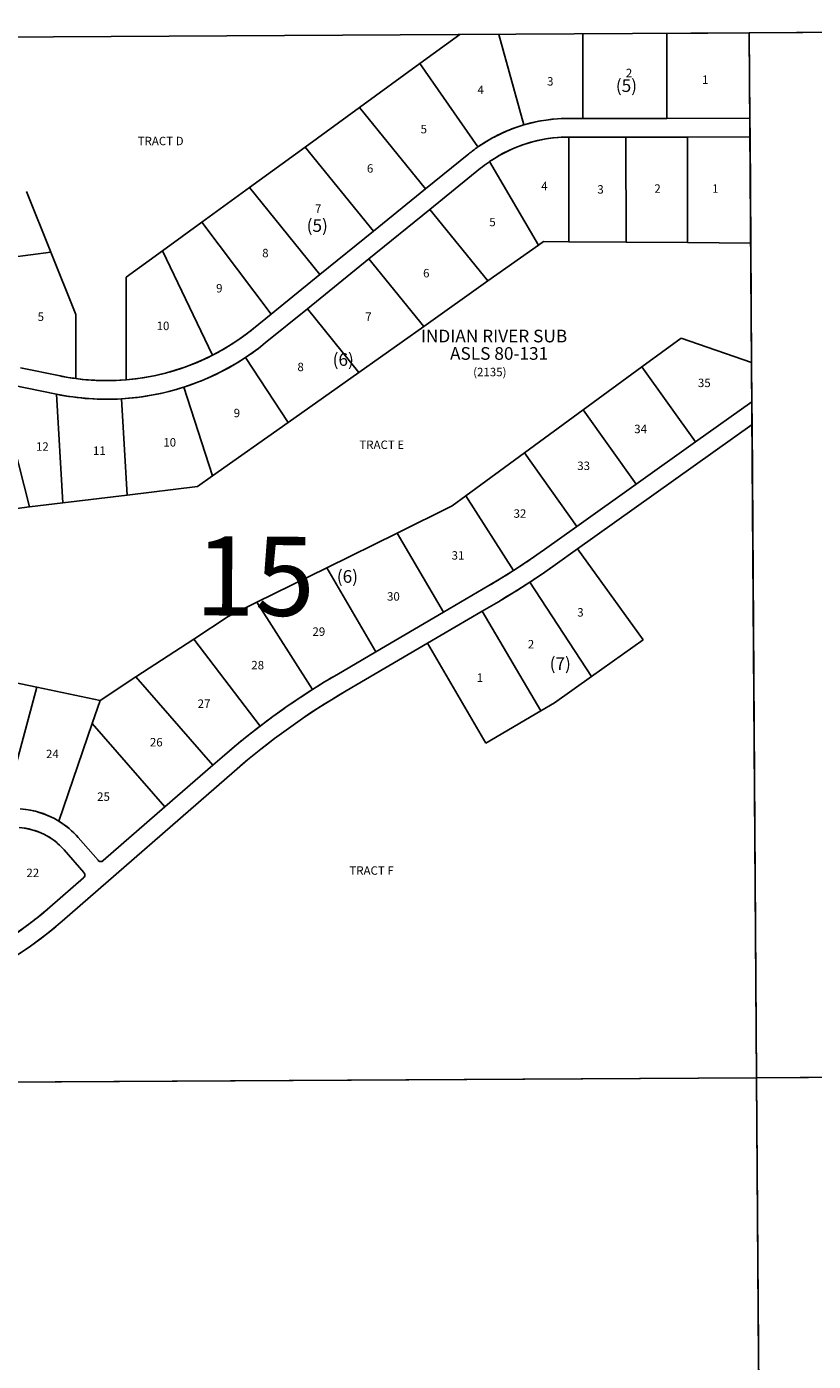
# Model space of a CAD drawing. Units: feet. Extents: x 1652203 to 1716172, y 3220072 to 3273443.
# Drawn here: x 1700998 to 1705213, y 3266256 to 3273408 of the extents above; entities that cross this region are included whole.
import ezdxf
from ezdxf.enums import TextEntityAlignment as Align

# ---------------------------------------------------------------- set-up
doc = ezdxf.new("R2010")
doc.units = ezdxf.units.FT
doc.header["$MEASUREMENT"] = 0
for name, color, linetype in [('MSBROW', 30, 'Continuous'), ('SECTION', 190, 'Continuous'), ('SECTNMBR', 7, 'Continuous'), ('SUBBLK', 7, 'Continuous'), ('SUBDN', 7, 'Continuous'), ('SUBLOT', 7, 'Continuous'), ('SUBNAME', 7, 'Continuous'), ('SUBNMBR', 7, 'Continuous')]:
    doc.layers.add(name, color=color, linetype=linetype)
doc.styles.add('SMLTEXT', font='txt')

msp = doc.modelspace()

# ---------------------------------------------------------------- linework, layer by layer
at = {"layer": 'MSBROW', "color": 30, "linetype": 'Continuous', "lineweight": 25}
for p, q in [((1703902.8, 3272916.2), (1703978.6, 3272916.3)), ((1703978.6, 3272916.3), (1704428.6, 3272916.4)), ((1704428.6, 3272916.4), (1704873.5, 3272916.5)), ((1704209.4, 3272816.3), (1703902.9, 3272816.2)), ((1704539.4, 3272816.4), (1704209.4, 3272816.3)), ((1704874.2, 3272816.5), (1704539.4, 3272816.4)), ((1703135.3, 3272537.9), (1703367.6, 3272726.3)), ((1703430.6, 3272648.7), (1703158.3, 3272427.8)), ((1702856.1, 3272311.4), (1703135.3, 3272537.9)), ((1703158.3, 3272427.8), (1702832.2, 3272163.2)), ((1702569.9, 3272079.2), (1702856.1, 3272311.4)), ((1702832.2, 3272163.2), (1702502.1, 3271895.4)), ((1702307.5, 3271866.3), (1702569.9, 3272079.2)), ((1702213.9, 3271790.4), (1702307.5, 3271866.3)), ((1702502.1, 3271895.4), (1702276.9, 3271712.7)), ((1701178.2, 3271536), (1700965.7, 3271579)), ((1701158.4, 3271438), (1700841, 3271502.3)), ((1704884.2, 3271398.2), (1704581.9, 3271182.6)), ((1704885.1, 3271276), (1703950.1, 3270609.3)), ((1704581.9, 3271182.6), (1704264.4, 3270956.2)), ((1704264.4, 3270956.2), (1703946.8, 3270729.8)), ((1703946.8, 3270729.8), (1703772.4, 3270605.4)), ((1703950.1, 3270609.3), (1703830.4, 3270524)), ((1703475, 3270412.9), (1703231.1, 3270270)), ((1703525.6, 3270326.6), (1703439.3, 3270276.1)), ((1703231.1, 3270270), (1702869.6, 3270058.3)), ((1703439.3, 3270276.1), (1703145.9, 3270104.2)), ((1703145.9, 3270104.2), (1702710.1, 3269849)), ((1702869.6, 3270058.3), (1702659.6, 3269935.3)), ((1701995.8, 3269450.6), (1701738.7, 3269226.6)), ((1702045.6, 3269494), (1701995.8, 3269450.6)), ((1701188, 3268614.1), (1702111.3, 3269418.6)), ((1701738.7, 3269226.6), (1701408.6, 3268938.9)), ((1701380.4, 3268940.9), (1701274.4, 3269062.4)), ((1701305, 3268875.2), (1701199, 3268996.8)), ((1701303, 3268847), (1701122.2, 3268689.5))]:
    msp.add_line(p, q, dxfattribs=at)
for points in [[(1703662.7, 3272881.5), (1703619.2, 3272867.4), (1703576.5, 3272851), (1703534.8, 3272832.3), (1703494.1, 3272811.4), (1703454.6, 3272788.3), (1703416.5, 3272763.1)], [(1703902.8, 3272916.2), (1703862.3, 3272915.3), (1703821.8, 3272912.3), (1703781.5, 3272907.5), (1703741.5, 3272900.7), (1703701.9, 3272892.1), (1703662.7, 3272881.5)], [(1703902.9, 3272816.2), (1703861.9, 3272815.1), (1703821.1, 3272811.7), (1703780.5, 3272806.1), (1703740.2, 3272798.3), (1703700.5, 3272788.3), (1703661.3, 3272776.2), (1703622.9, 3272761.9), (1703585.3, 3272745.6), (1703548.7, 3272727.2), (1703513.1, 3272706.9), (1703478.7, 3272684.6)], [(1701993.4, 3271647.1), (1702039.8, 3271672), (1702085.2, 3271698.8), (1702129.3, 3271727.5), (1702172.3, 3271758.1), (1702213.9, 3271790.4)], [(1701531.5, 3271515.6), (1701584.9, 3271521.2), (1701638, 3271529.2), (1701690.7, 3271539.4), (1701742.9, 3271551.9), (1701794.5, 3271566.6), (1701845.5, 3271583.5), (1701895.7, 3271602.6), (1701945, 3271623.8), (1701993.4, 3271647.1)], [(1702169.9, 3271634.4), (1702206.4, 3271659.3), (1702242.1, 3271685.4), (1702276.9, 3271712.7)], [(1701841.1, 3271476.4), (1701890.6, 3271493.4), (1701939.3, 3271512.4), (1701987.2, 3271533.1), (1702034.4, 3271555.8), (1702080.6, 3271580.2), (1702125.8, 3271606.4), (1702169.9, 3271634.4)], [(1701178.2, 3271536), (1701220.2, 3271528.2), (1701262.4, 3271521.9)], [(1701262.4, 3271521.9), (1701316, 3271516), (1701369.8, 3271512.4), (1701423.7, 3271511.1), (1701477.7, 3271512.2), (1701531.5, 3271515.6)], [(1701158.4, 3271438), (1701215.7, 3271427.7), (1701273.5, 3271419.8), (1701331.6, 3271414.5), (1701389.8, 3271411.6), (1701448.1, 3271411.3), (1701506.3, 3271413.5)], [(1701506.3, 3271413.5), (1701563.1, 3271418.1), (1701619.6, 3271425), (1701675.7, 3271434.4), (1701731.4, 3271446), (1701786.6, 3271460.1), (1701841.1, 3271476.4)], [(1703606.9, 3270493.6), (1703690.3, 3270548.4), (1703772.4, 3270605.4)], [(1703693.8, 3270430.7), (1703762.6, 3270476.6), (1703830.4, 3270524)], [(1703475, 3270412.9), (1703541.4, 3270452.6), (1703606.9, 3270493.6)], [(1703525.6, 3270326.6), (1703610.4, 3270377.6), (1703693.8, 3270430.7)], [(1702659.6, 3269935.3), (1702594.4, 3269896.3), (1702530, 3269856.2)], [(1702530, 3269856.2), (1702458.3, 3269809.4), (1702387.5, 3269761.1), (1702317.7, 3269711.3), (1702249.1, 3269660)], [(1702710.1, 3269849), (1702631, 3269801.5), (1702553, 3269752.1), (1702476.2, 3269700.8), (1702400.6, 3269647.8), (1702326.3, 3269593.1), (1702253.3, 3269536.6), (1702181.6, 3269478.4), (1702111.3, 3269418.6)], [(1702249.1, 3269660), (1702180.1, 3269606.1), (1702112.2, 3269550.8), (1702045.6, 3269494)], [(1701170.3, 3269150.5), (1701143.1, 3269165.9), (1701114.9, 3269179.4), (1701085.8, 3269190.9), (1701056, 3269200.3), (1701025.6, 3269207.6), (1700994.8, 3269212.9), (1700963.7, 3269215.9)], [(1701274.4, 3269062.4), (1701251, 3269087.4), (1701225.7, 3269110.4), (1701198.8, 3269131.5), (1701170.3, 3269150.5)], [(1701199, 3268996.8), (1701180.1, 3269016.9), (1701159.5, 3269035.4), (1701137.6, 3269052.3), (1701114.4, 3269067.4), (1701090.1, 3269080.7), (1701064.9, 3269091.9), (1701038.8, 3269101.1), (1701012, 3269108.3), (1700984.8, 3269113.3), (1700957.3, 3269116.1)], [(1701380.4, 3268940.9), (1701382.6, 3268938.7), (1701385.2, 3268936.9), (1701388, 3268935.5), (1701391, 3268934.5), (1701394.1, 3268934.1), (1701397.2, 3268934.1), (1701400.3, 3268934.6), (1701403.3, 3268935.6), (1701406.1, 3268937.1), (1701408.6, 3268938.9)], [(1701303, 3268847), (1701305.2, 3268849.2), (1701307, 3268851.8), (1701308.4, 3268854.6), (1701309.4, 3268857.6), (1701309.8, 3268860.7), (1701309.8, 3268863.8), (1701309.3, 3268866.9), (1701308.3, 3268869.9), (1701306.8, 3268872.7), (1701305, 3268875.2)], [(1700935.5, 3268544.4), (1700983.7, 3268578.7), (1701030.9, 3268614.3), (1701077.1, 3268651.2), (1701122.2, 3268689.5)], [(1700515.6, 3268213), (1700582.1, 3268239.2), (1700647.8, 3268267.6), (1700712.6, 3268298.1), (1700776.3, 3268330.7), (1700838.9, 3268365.3), (1700900.3, 3268402), (1700960.6, 3268440.6), (1701019.5, 3268481.2), (1701077.1, 3268523.6), (1701133.3, 3268568), (1701188, 3268614.1)]]:
    msp.add_lwpolyline(points, dxfattribs=at)
at = {"layer": 'SECTION', "color": 190, "linetype": 'Continuous', "lineweight": 25}
for points in [[(1704909.7, 3267775.7), (1699630.2, 3267745.1), (1699590.9, 3273343.8), (1703618.8, 3273366.9), (1704870.3, 3273374.4)], [(1710189.1, 3267808.8), (1704909.7, 3267775.7), (1704870.3, 3273374.4), (1708898.2, 3273399.4), (1710149.7, 3273407.5)], [(1710226.2, 3262529.4), (1704946.7, 3262496.3), (1704909.7, 3267775.7), (1710189.1, 3267808.8)], [(1704946.7, 3262496.3), (1699667.3, 3262465.7), (1699630.2, 3267745.1), (1704909.7, 3267775.7)]]:
    msp.add_lwpolyline(points, close=True, dxfattribs=at)
at = {"layer": 'SUBDN', "color": 7, "linetype": 'Continuous', "lineweight": 25}
for p, q in [((1703318.6, 3273365.2), (1703104.7, 3273209.6)), ((1703528.4, 3273366.4), (1703662.7, 3272881.5)), ((1703978.4, 3273369), (1703978.6, 3272916.3)), ((1704870.3, 3273374.4), (1704428.6, 3273371.7)), ((1704428.6, 3273371.7), (1704428.6, 3272916.4)), ((1708898.2, 3273399.4), (1704870.3, 3273374.4)), ((1704870.3, 3273374.4), (1704873.5, 3272916.5)), ((1703104.7, 3273209.6), (1702781.1, 3272974.4)), ((1703104.7, 3273209.6), (1703416.5, 3272763.1)), ((1702781.1, 3272974.4), (1702490, 3272762.7)), ((1702781.1, 3272974.4), (1703135.3, 3272537.9)), ((1703902.8, 3272916.2), (1703978.6, 3272916.3)), ((1703978.6, 3272916.3), (1704428.6, 3272916.4)), ((1704428.6, 3272916.4), (1704873.5, 3272916.5)), ((1704873.5, 3272916.5), (1704874.2, 3272816.5)), ((1704209.4, 3272816.3), (1703902.9, 3272816.2)), ((1703902.9, 3272816.2), (1703903, 3272255.1)), ((1704539.4, 3272816.4), (1704209.4, 3272816.3)), ((1704209.4, 3272816.3), (1704209.6, 3272252.9)), ((1704874.2, 3272816.5), (1704539.4, 3272816.4)), ((1704539.4, 3272816.4), (1704539.6, 3272250.6)), ((1704874.2, 3272816.5), (1704878.2, 3272248.2)), ((1702490, 3272762.7), (1702191.4, 3272545.7)), ((1702490, 3272762.7), (1702856.1, 3272311.4)), ((1703135.3, 3272537.9), (1703367.6, 3272726.4)), ((1703416.5, 3272763.1), (1703419.6, 3272765.3)), ((1703430.6, 3272648.7), (1703158.3, 3272427.8)), ((1703478.7, 3272684.6), (1703740.3, 3272237)), ((1700997.2, 3272524.7), (1701128, 3272200)), ((1702191.4, 3272545.7), (1701935.9, 3272359.9)), ((1702191.4, 3272545.7), (1702569.9, 3272079.2)), ((1702856.1, 3272311.4), (1703135.3, 3272537.9)), ((1701935.9, 3272359.9), (1701725.6, 3272207)), ((1701935.9, 3272359.9), (1702307.5, 3271866.3)), ((1703158.3, 3272427.8), (1702832.2, 3272163.2)), ((1703158.3, 3272427.8), (1703469, 3272044.9)), ((1702569.9, 3272079.2), (1702856.1, 3272311.4)), ((1703469, 3272044.9), (1703740.3, 3272237)), ((1703740.3, 3272237), (1703767.1, 3272256.1)), ((1703767.1, 3272256.1), (1703903, 3272255.1)), ((1703903, 3272255.1), (1704209.6, 3272252.9)), ((1704209.6, 3272252.9), (1704539.6, 3272250.6)), ((1704539.6, 3272250.6), (1704878.2, 3272248.2)), ((1704878.2, 3272248.2), (1704882.7, 3271608.2)), ((1701128, 3272200), (1700910, 3272170)), ((1701262.4, 3271866.1), (1701128, 3272200)), ((1701725.6, 3272207), (1701531.5, 3272065.9)), ((1701725.6, 3272207), (1701993.4, 3271647.1)), ((1702832.2, 3272163.2), (1702502.1, 3271895.4)), ((1702832.2, 3272163.2), (1703125.5, 3271801.6)), ((1702307.5, 3271866.3), (1702569.9, 3272079.2)), ((1701531.5, 3272065.9), (1701531.5, 3271515.6)), ((1703125.5, 3271801.6), (1703469, 3272044.9)), ((1701262.4, 3271521.9), (1701262.4, 3271866.1)), ((1702213.9, 3271790.4), (1702307.5, 3271866.3)), ((1702502.1, 3271895.4), (1702276.9, 3271712.7)), ((1702502.1, 3271895.4), (1702778, 3271555.4)), ((1702778, 3271555.4), (1703125.5, 3271801.6)), ((1704504.8, 3271738.5), (1704295.1, 3271584.8)), ((1704882.7, 3271608.2), (1704504.8, 3271738.5)), ((1700965.7, 3271579), (1701178.2, 3271536)), ((1702169.9, 3271634.4), (1702399.1, 3271287)), ((1704295.1, 3271584.8), (1703980.6, 3271354.2)), ((1704295.1, 3271584.8), (1704581.9, 3271182.6)), ((1704882.7, 3271608.2), (1704884.2, 3271398.2)), ((1700841, 3271502.3), (1701013.6, 3270834.1)), ((1701158.4, 3271438), (1700841, 3271502.3)), ((1702399.1, 3271287), (1702778, 3271555.4)), ((1701158.4, 3271438), (1701192.3, 3270855.7)), ((1701841.1, 3271476.4), (1701994.8, 3271000.6)), ((1701506.3, 3271413.5), (1701536.4, 3270897.4)), ((1704581.9, 3271182.6), (1704884.2, 3271398.2)), ((1704884.2, 3271398.2), (1704885.1, 3271276)), ((1701994.8, 3271000.6), (1702399.1, 3271287)), ((1703980.6, 3271354.2), (1703666, 3271123.6)), ((1703980.6, 3271354.2), (1704264.4, 3270956.2)), ((1704885.1, 3271276), (1703950.1, 3270609.3)), ((1704885.1, 3271276), (1704909.7, 3267775.7)), ((1704264.4, 3270956.2), (1704581.9, 3271182.6)), ((1703666, 3271123.6), (1703351.5, 3270893)), ((1703666, 3271123.6), (1703946.8, 3270729.8)), ((1701913.6, 3270943.1), (1701994.8, 3271000.6)), ((1701536.4, 3270897.4), (1701913.6, 3270943.1)), ((1703946.8, 3270729.8), (1704264.4, 3270956.2)), ((1701192.3, 3270855.7), (1701536.4, 3270897.4)), ((1703351.5, 3270893), (1703279, 3270839.9)), ((1703351.5, 3270893), (1703606.9, 3270493.6)), ((1700864.7, 3270816), (1701013.6, 3270834.1)), ((1701013.6, 3270834.1), (1701192.3, 3270855.7)), ((1703279, 3270839.9), (1702982.9, 3270693.9)), ((1703772.4, 3270605.4), (1703946.8, 3270729.8)), ((1702982.9, 3270693.9), (1702606.2, 3270508.1)), ((1702982.9, 3270693.9), (1703231.1, 3270270)), ((1703950.1, 3270609.3), (1703830.4, 3270524)), ((1704300.9, 3270122.5), (1703950.1, 3270609.3)), ((1702606.2, 3270508.1), (1702232.2, 3270323.7)), ((1702606.2, 3270508.1), (1702869.6, 3270058.3)), ((1703693.8, 3270430.7), (1704024.1, 3269925.1)), ((1703231.1, 3270270), (1703475.1, 3270412.9)), ((1702232.2, 3270323.7), (1702077.1, 3270247.2)), ((1702232.2, 3270323.7), (1702530, 3269856.2)), ((1703525.7, 3270326.6), (1703439.3, 3270276.1)), ((1702077.1, 3270247.2), (1701893.1, 3270126.5)), ((1702869.6, 3270058.3), (1703231.1, 3270270)), ((1703439.3, 3270276.1), (1703145.9, 3270104.2)), ((1703439.3, 3270276.1), (1703752.6, 3269741)), ((1701893.1, 3270126.5), (1701583.7, 3269923.6)), ((1701893.1, 3270126.5), (1702249.1, 3269660)), ((1703145.9, 3270104.2), (1702710.1, 3269849)), ((1703145.9, 3270104.2), (1703459.2, 3269569.2)), ((1704024.1, 3269925.1), (1704300.9, 3270122.5)), ((1702659.5, 3269935.3), (1702869.6, 3270058.3)), ((1701053.4, 3269867.7), (1700679.4, 3269945.4)), ((1701053.4, 3269867.7), (1700878.8, 3269221.3)), ((1701391.2, 3269797.5), (1701053.4, 3269867.7)), ((1701583.7, 3269923.6), (1701391.2, 3269797.5)), ((1701583.7, 3269923.6), (1701995.8, 3269450.6)), ((1703827.1, 3269784.7), (1704024.1, 3269925.1)), ((1701391.2, 3269797.5), (1701349, 3269673.8)), ((1703752.6, 3269741), (1703827.1, 3269784.7)), ((1703459.2, 3269569.2), (1703752.6, 3269741)), ((1701349, 3269673.8), (1701170.3, 3269150.5)), ((1701349, 3269673.8), (1701738.7, 3269226.6)), ((1701738.7, 3269226.6), (1701995.8, 3269450.6)), ((1701995.8, 3269450.6), (1702045.6, 3269494)), ((1702111.3, 3269418.6), (1701188, 3268614.1)), ((1701408.6, 3268938.9), (1701738.7, 3269226.6)), ((1701274.4, 3269062.5), (1701380.4, 3268940.9)), ((1701305, 3268875.2), (1701199, 3268996.8)), ((1701122.2, 3268689.5), (1701303, 3268847)), ((1710189.1, 3267808.8), (1704909.7, 3267775.7)), ((1704909.7, 3267775.7), (1699630.2, 3267745.1)), ((1704909.7, 3267775.7), (1704946.7, 3262496.3))]:
    msp.add_line(p, q, dxfattribs=at)
msp.add_polyline3d([(1704885.1, 3271276, 0), (1704884.2, 3271398.2, 0), (1704882.7, 3271608.2, 0)], dxfattribs=at)
for centre, radius, start, end in [((1703903.1, 3272066.2), 850, 106.43146, 124.66828), ((1703903.1, 3272066.2), 850, 90.01889, 106.43139), ((1703903.1, 3272066.2), 750, 90.01682, 124.46536), ((1703903.1, 3272066.2), 850, 124.92586, 129.04715), ((1703903.1, 3272066.2), 750, 125.08068, 129.04756), ((1703903.1, 3272066.2), 750, 124.46581, 125.08123), ((1701426.4, 3272761.1), 1250, 296.97428, 309.05088), ((1701426.4, 3272761.1), 1250, 274.82324, 296.97429), ((1701426.4, 3272761.1), 1350, 303.42158, 309.05099), ((1701426.4, 3272761.1), 1350, 288.32968, 303.42154), ((1701426.4, 3272761.1), 1250, 258.54918, 262.46364), ((1701426.4, 3272761.1), 1250, 262.46382, 274.82325), ((1701426.4, 3272761.1), 1350, 258.54994, 273.39594), ((1701426.4, 3272761.1), 1350, 273.39596, 287.8931), ((1701426.4, 3272761.1), 1350, 287.89189, 288.32846), ((1701479, 3273821.4), 3950, 303.35827, 305.49225), ((1701478.9, 3273821.7), 3950.3, 302.5952, 303.35802), ((1701479, 3273821.5), 4050, 304.15069, 305.49208), ((1701478.9, 3273821.7), 3950.3, 300.35354, 302.59521), ((1701478.9, 3273821.7), 4050.3, 300.354, 303.15237), ((1701478.9, 3273821.7), 4050.3, 303.15226, 304.1506), ((1704708.5, 3266436.5), 4054.6, 120.35467, 122.49945), ((1704706.1, 3266440.6), 4049.8, 122.50086, 127.35014), ((1704706.1, 3266440.6), 3949.8, 120.35382, 131.06541), ((1704706.2, 3266440.4), 4050, 127.35004, 131.0662), ((1700935.2, 3268766.8), 450, 58.49026, 86.36921), ((1700935.2, 3268766.8), 450, 41.0692, 58.49012), ((1700935.2, 3268766.8), 350, 41.0659, 86.37064), ((1701395.4, 3268954), 20, 221.05362, 311.0668), ((1701289.9, 3268862), 20, 311.05504, 41.06671), ((1699742.7, 3270272.8), 2100, 304.61268, 311.06609), ((1699742.7, 3270272.8), 2200, 292.37299, 311.06604)]:
    msp.add_arc(centre, radius, start, end, dxfattribs=at)

# ---------------------------------------------------------------- texts
at = {"layer": 'SECTNMBR', "style": 'SMLTEXT'}
msp.add_text('15', height=423.75, rotation=-0.30076, dxfattribs=at).set_placement((1701899.7, 3270253.2))
at = {"layer": 'SUBBLK', "style": 'SMLTEXT'}
for s, p in [('(5)', (1704211.9, 3273036.6)), ('(5)', (1702555.2, 3272287.1)), ('(6)', (1702694.4, 3271569)), ('(6)', (1702716.8, 3270406.6)), ('(7)', (1703857.2, 3269939.8))]:
    msp.add_text(s, height=67.8, dxfattribs=at).set_placement(p, align=Align.BOTTOM_CENTER)
at = {"layer": 'SUBLOT', "style": 'SMLTEXT'}
for s, p in [('2', (1704208.8, 3273137)), ('1', (1704617.3, 3273101.1)), ('4', (1703414.1, 3273047.2)), ('3', (1703786.7, 3273092.1)), ('5', (1703108.8, 3272836.3)), ('TRACT D', (1701592.9, 3272772.4)), ('6', (1702821.4, 3272625.4)), ('4', (1703755.3, 3272531.1)), ('3', (1704056.1, 3272513.1)), ('2', (1704361.4, 3272517.6)), ('1', (1704671.2, 3272517.6)), ('7', (1702543, 3272409.9)), ('5', (1703476.9, 3272338.1)), ('8', (1702260.2, 3272172.1)), ('6', (1703122.2, 3272064.3)), ('9', (1702013.3, 3271983.6)), ('5', (1701056.9, 3271831)), ('7', (1702812.4, 3271831)), ('10', (1701694.5, 3271781.6)), ('8', (1702448.8, 3271561.7)), ('35', (1704594.9, 3271476.4)), ('9', (1702107.5, 3271314.9)), ('34', (1704253.6, 3271229.5)), ('12', (1701047.9, 3271135.3)), ('11', (1701353.2, 3271112.9)), ('10', (1701730.4, 3271157.8)), ('TRACT E', (1702780.7, 3271144.8)), ('33', (1703948.3, 3271032.1)), ('32', (1703607.1, 3270776.3)), ('31', (1703274.9, 3270551.9)), ('30', (1702929.1, 3270332)), ('3', (1703948.3, 3270246.7)), ('29', (1702529.5, 3270143.5)), ('2', (1703683.4, 3270076.1)), ('28', (1702201.8, 3269963.9)), ('1', (1703409.5, 3269896.6)), ('27', (1701914.4, 3269757.5)), ('26', (1701658.5, 3269551)), ('24', (1701101.8, 3269488.2)), ('25', (1701375.7, 3269259.3)), ('22', (1700996.9, 3268850.9)), ('TRACT F', (1702727.3, 3268863.4))]:
    msp.add_text(s, height=45.2, dxfattribs=at).set_placement(p)
at = {"layer": 'SUBNAME', "style": 'SMLTEXT'}
for s, p in [('INDIAN RIVER SUB', (1703502.4, 3271694.9)), ('ASLS 80-131', (1703529.6, 3271601.5))]:
    msp.add_text(s, height=67.8, dxfattribs=at).set_placement(p, align=Align.BOTTOM_CENTER)
at = {"layer": 'SUBNMBR', "style": 'SMLTEXT', "oblique": 0.20944}
msp.add_text('(2135)', height=45.2, dxfattribs=at).set_placement((1703479.9, 3271551.2), align=Align.MIDDLE)

doc.saveas('drawing.dxf')
